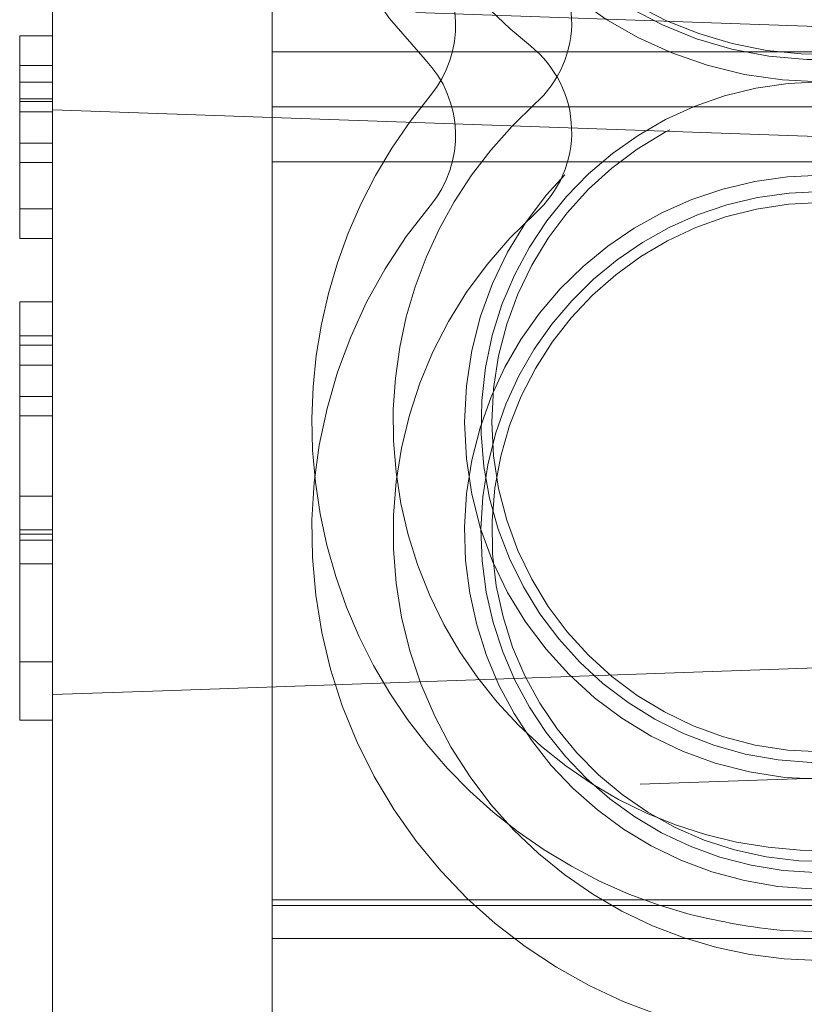
# Model space of a CAD drawing. Units: millimetres. Extents: x 11 to 205, y 5 to 292.
# Drawn here: x 143 to 143, y 218 to 219 of the extents above; entities that cross this region are included whole.
import ezdxf

# ---------------------------------------------------------------- set-up
doc = ezdxf.new("R2010")
doc.units = ezdxf.units.MM
doc.linetypes.add('HIDDEN', pattern=[1.905, 1.27, -0.635])

msp = doc.modelspace()

# ---------------------------------------------------------------- linework, layer by layer
at = {"color": 7, "linetype": 'HIDDEN', "lineweight": 18}
for p, q in [((142.74918, 218.84758), (142.74918, 218.21489)), ((142.94918, 218.85008), (142.94918, 218.80008)), ((144.34918, 218.79171), (142.84918, 218.84409)), ((142.71918, 218.81482), (142.74918, 218.81482)), ((142.94918, 217.9929), (142.94918, 218.80008)), ((144.19918, 218.80008), (142.94918, 218.80008)), ((142.71918, 218.7879), (142.74918, 218.7879)), ((142.71918, 218.77252), (142.71918, 218.74559)), ((142.71918, 218.77252), (142.74918, 218.77252)), ((142.71918, 218.75737), (142.74918, 218.75737)), ((142.71918, 218.75497), (142.74918, 218.75497)), ((142.74918, 218.74729), (144.545, 218.68458)), ((144.19918, 218.75008), (142.94918, 218.75008)), ((142.71918, 218.74559), (142.74918, 218.74559)), ((142.71918, 218.71705), (142.74918, 218.71705)), ((142.71918, 218.69944), (142.74918, 218.69944)), ((144.19918, 218.70008), (142.94918, 218.70008)), ((142.71918, 218.67859), (142.71918, 218.68904)), ((142.71918, 218.67859), (142.71918, 218.65713)), ((142.71918, 218.65713), (142.74918, 218.65713)), ((142.71918, 218.65713), (142.71918, 218.63021)), ((142.71918, 218.63021), (142.74918, 218.63021)), ((142.71918, 218.57252), (142.71918, 218.36482)), ((142.71918, 218.57252), (142.74918, 218.57252)), ((142.71918, 218.54175), (142.74918, 218.54175)), ((142.71918, 218.53321), (142.74918, 218.53321)), ((142.71918, 218.51482), (142.74918, 218.51482)), ((142.71918, 218.48628), (142.74918, 218.48628)), ((142.71918, 218.46867), (142.74918, 218.46867)), ((142.71918, 218.39559), (142.74918, 218.39559)), ((142.71918, 218.36482), (142.74918, 218.36482)), ((142.71918, 218.36482), (142.71918, 218.36098)), ((142.71918, 218.36098), (142.74918, 218.36098)), ((142.71918, 218.36098), (142.71918, 218.33406)), ((142.71918, 218.35551), (142.74918, 218.35551)), ((142.71918, 218.33406), (142.74918, 218.33406)), ((142.71918, 218.33406), (142.71918, 218.19175)), ((142.84918, 218.21838), (144.34918, 218.27076)), ((142.71918, 218.24463), (142.74918, 218.24463)), ((142.74918, 218.21489), (142.84918, 218.21838)), ((142.74918, 217.9179), (142.74918, 218.21489)), ((142.71918, 218.19175), (142.74918, 218.19175)), ((144.55335, 218.1776), (142.74918, 218.11459)), ((144.04918, 218.0279), (142.94918, 218.0279)), ((143.93793, 218.0229), (142.94918, 218.0229)), ((142.94918, 217.9929), (144.84918, 217.9929)), ((142.94918, 217.9929), (142.94918, 217.8929))]:
    msp.add_line(p, q, dxfattribs=at)
for radius in [0.325, 0.3]:
    msp.add_circle((143.44918, 218.4629), radius, dxfattribs=at)
for centre, radius, start, end in [((143.44918, 219.1379), 0.365, 90, 343.40258), ((143.44918, 219.1379), 0.499, 136.31022, 223.68978), ((143.44918, 219.1379), 0.345, 90, 356.71858), ((143.44918, 219.1379), 0.34, 90, 339.28728), ((143.44918, 219.1379), 0.425, 128.57881, 231.42119), ((143.12179, 218.82748), 0.1, 311.92311, 51.42119), ((143.01604, 218.82414), 0.1, 320.17132, 43.68978), ((143.12179, 218.72748), 0.1, 311.92311, 51.42119), ((143.01604, 218.72414), 0.1, 320.17132, 43.68978), ((143.44918, 218.4629), 0.31, 90, 349.0048), ((143.44918, 218.4629), 0.464, 140.17132, 255.08574), ((143.44918, 218.4629), 0.39, 131.92311, 334.78422), ((143.44918, 218.3629), 0.325, 90, 341.35968), ((143.44918, 218.3629), 0.31, 90, 342.16921), ((143.44918, 218.3629), 0.464, 140.17132, 345.60385), ((143.44918, 218.3629), 0.3, 90, 354.087), ((143.44918, 218.3629), 0.39, 131.92311, 352.56942)]:
    msp.add_arc(centre, radius, start, end, dxfattribs=at)
for points, knots in [([(142.71918, 218.81482), (142.71918, 218.81411), (142.71918, 218.81269), (142.71918, 218.79765), (142.71918, 218.77722), (142.71918, 218.76239), (142.71918, 218.75497)], [0, 0, 0, 0, 0.280099, 0.559324, 0.779458, 1, 1, 1, 1]), ([(142.71918, 218.75497), (142.71918, 218.74077), (142.71918, 218.7154), (142.71918, 218.68984), (142.71918, 218.67859)], [0, 0, 0, 0, 0.5596942, 1, 1, 1, 1]), ([(143.5686, 218.01453), (143.5168, 218.00543), (143.43665, 217.99134), (143.35769, 218.00847), (143.32975, 218.01453)], [0, 0, 0, 0, 0.646163, 1, 1, 1, 1])]:
    msp.add_open_spline(points, degree=3, knots=knots, dxfattribs=at)

doc.saveas('drawing.dxf')
